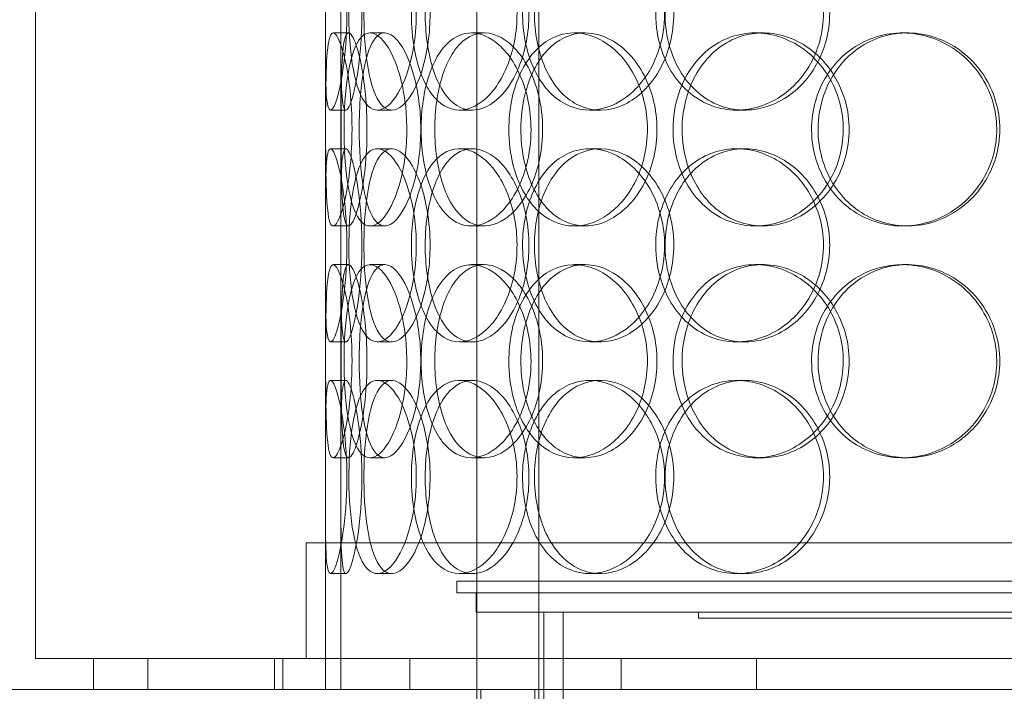
# Model space of a CAD drawing. Units: millimetres. Extents: x 252751 to 271252, y 158447 to 177608.
# Drawn here: x 264923 to 265178, y 171719 to 171892 of the extents above; entities that cross this region are included whole.
import ezdxf

# ---------------------------------------------------------------- set-up
doc = ezdxf.new("R2010")
doc.units = ezdxf.units.MM
doc.linetypes.add('DASHED', pattern=[0])
doc.layers.get('DEFPOINTS').update_dxf_attribs({"color": 250})
doc.layers.add('Hidden (ISO)', color=255, linetype='DASHED', lineweight=18)
doc.layers.add('kote', color=252, linetype='Continuous', lineweight=9)
doc.styles.get("Standard").update_dxf_attribs({"font": 'ISOCP.SHX'})
doc.styles.add('Styl textu40', font='arial.ttf')
doc.dimstyles.new('VARIABEL-ST', dxfattribs={"dimscale": 40, "dimtxt": 7, "dimasz": 2.5, "dimexe": 1, "dimexo": 1, "dimgap": 0.6, "dimtad": 1, "dimdsep": 46, "dimtxsty": 'Standard', "dimcen": 0, "dimclrd": 256, "dimclre": 256, "dimclrt": 5, "dimadec": 0, "dimazin": 0, "dimtp": 0.1, "dimtm": 0.1, "dimtfac": 0.71, "dimtdec": 3, "dimtmove": 0, "dimatfit": 3, "dimfxl": 1, "dimtzin": 0, "dimarcsym": 0})

# ---------------------------------------------------------------- blocks, each defined once
blk = doc.blocks.new('*D43')
at = {"layer": 'DEFPOINTS', "color": 0, "transparency": 16777216}
for p in [(253995.76, 172455.24), (266815.93, 172455.24), (253995.76, 170721.06)]:
    blk.add_point(p, dxfattribs=at)
at = {"layer": 'kote', "lineweight": -2, "transparency": 16777216}
for p, q in [((253995.76, 172415.24), (253995.76, 170681.06)), ((266815.93, 172415.24), (266815.93, 170681.06)), ((266715.93, 170721.06), (254095.76, 170721.06))]:
    blk.add_line(p, q, dxfattribs=at)
at = {"layer": 'kote', "transparency": 16777216}
for points in [[(254095.76, 170737.73), (254095.76, 170704.4), (253995.76, 170721.06)], [(266715.93, 170737.73), (266715.93, 170704.4), (266815.93, 170721.06)]]:
    blk.add_solid(points, dxfattribs=at)
at = {"layer": 'kote', "transparency": 16777216, "insert": (260222.56, 170847.18), "char_height": 100, "attachment_point": 1, "style": 'Styl textu40'}
blk.add_mtext('12820', dxfattribs=at)

msp = doc.modelspace()

# ---------------------------------------------------------------- linework, layer by layer
at = {"layer": 'Hidden (ISO)', "ltscale": 13.168228}
for p, q in [((265041.81, 171709.01), (265041.81, 172662.12)), ((265057.81, 171709.01), (265057.81, 172662.12))]:
    msp.add_line(p, q, dxfattribs=at)
at = {"layer": 'Hidden (ISO)', "ltscale": 12.282398}
for p, q in [((264927.61, 171727.01), (264927.61, 172362.01)), ((265002.61, 171727.01), (265002.61, 172362.01))]:
    msp.add_line(p, q, dxfattribs=at)
at = {"layer": 'Hidden (ISO)', "ltscale": 0.152202}
for p, q in [((265004.61, 171889.01), (265008.57, 171889.01)), ((265014.15, 171889.01), (265017.93, 171889.01)), ((265040.36, 171889.01), (265043.66, 171889.01)), ((265066.96, 171889.01), (265069.77, 171889.01)), ((265113.86, 171889.01), (265115.8, 171889.01)), ((265151.9, 171889.01), (265153.14, 171889.01)), ((265007.9, 171869.01), (265003.92, 171869.01)), ((265019.76, 171869.01), (265016.01, 171869.01)), ((265040.63, 171869.01), (265037.27, 171869.01)), ((265073.72, 171869.01), (265070.98, 171869.01)), ((265111.05, 171869.01), (265109.01, 171869.01)), ((265003.92, 171859.01), (265007.9, 171859.01)), ((265016.01, 171859.01), (265019.76, 171859.01)), ((265037.27, 171859.01), (265040.63, 171859.01)), ((265070.98, 171859.01), (265073.72, 171859.01)), ((265109.01, 171859.01), (265111.05, 171859.01)), ((265008.57, 171839.01), (265004.61, 171839.01)), ((265017.93, 171839.01), (265014.15, 171839.01)), ((265043.66, 171839.01), (265040.36, 171839.01)), ((265069.77, 171839.01), (265066.96, 171839.01)), ((265115.8, 171839.01), (265113.86, 171839.01)), ((265153.14, 171839.01), (265151.9, 171839.01)), ((265004.61, 171829.01), (265008.57, 171829.01)), ((265014.15, 171829.01), (265017.93, 171829.01)), ((265040.36, 171829.01), (265043.66, 171829.01)), ((265066.96, 171829.01), (265069.77, 171829.01)), ((265113.86, 171829.01), (265115.8, 171829.01)), ((265151.9, 171829.01), (265153.14, 171829.01)), ((265007.9, 171809.01), (265003.92, 171809.01)), ((265019.76, 171809.01), (265016.01, 171809.01)), ((265040.63, 171809.01), (265037.27, 171809.01)), ((265073.72, 171809.01), (265070.98, 171809.01)), ((265111.05, 171809.01), (265109.01, 171809.01)), ((265003.92, 171799.01), (265007.9, 171799.01)), ((265016.01, 171799.01), (265019.76, 171799.01)), ((265037.27, 171799.01), (265040.63, 171799.01)), ((265070.98, 171799.01), (265073.72, 171799.01)), ((265109.01, 171799.01), (265111.05, 171799.01)), ((265008.57, 171779.01), (265004.61, 171779.01)), ((265017.93, 171779.01), (265014.15, 171779.01)), ((265043.66, 171779.01), (265040.36, 171779.01)), ((265069.77, 171779.01), (265066.96, 171779.01)), ((265115.8, 171779.01), (265113.86, 171779.01)), ((265153.14, 171779.01), (265151.9, 171779.01)), ((265007.9, 171749.01), (265003.92, 171749.01)), ((265019.76, 171749.01), (265016.01, 171749.01)), ((265040.63, 171749.01), (265037.27, 171749.01)), ((265073.72, 171749.01), (265070.98, 171749.01)), ((265111.05, 171749.01), (265109.01, 171749.01))]:
    msp.add_line(p, q, dxfattribs=at)
at = {"layer": 'Hidden (ISO)', "ltscale": 1.650331}
for p, q in [((265002.61, 171842.33), (265002.61, 171885.68)), ((265006.61, 171842.33), (265006.61, 171885.68)), ((265002.61, 171782.33), (265002.61, 171825.68)), ((265006.61, 171782.33), (265006.61, 171825.68))]:
    msp.add_line(p, q, dxfattribs=at)
at = {"layer": 'Hidden (ISO)', "ltscale": 1.777003}
for p, q in [((265002.61, 171719.01), (265002.61, 171765.68)), ((265006.61, 171719.01), (265006.61, 171765.68))]:
    msp.add_line(p, q, dxfattribs=at)
at = {"layer": 'Hidden (ISO)', "ltscale": 13.459628}
msp.add_line((265440.61, 171757.01), (264997.61, 171757.01), dxfattribs=at)
at = {"layer": 'Hidden (ISO)', "ltscale": 1.142165}
for p, q in [((264997.61, 171727.01), (264997.61, 171757.01)), ((265002.61, 171727.01), (265002.61, 171757.01))]:
    msp.add_line(p, q, dxfattribs=at)
at = {"layer": 'Hidden (ISO)', "ltscale": 13.862202}
for p, q in [((265036.61, 171747.01), (265401.61, 171747.01)), ((265036.61, 171744.01), (265401.61, 171744.01))]:
    msp.add_line(p, q, dxfattribs=at)
at = {"layer": 'Hidden (ISO)', "ltscale": 0.114127}
msp.add_line((265036.61, 171744.01), (265036.61, 171747.01), dxfattribs=at)
at = {"layer": 'Hidden (ISO)', "ltscale": 0.190278}
msp.add_line((265041.61, 171739.01), (265041.61, 171744.01), dxfattribs=at)
at = {"layer": 'Hidden (ISO)', "ltscale": 13.482415}
msp.add_line((265041.61, 171739.01), (265396.61, 171739.01), dxfattribs=at)
at = {"layer": 'Hidden (ISO)', "ltscale": 1.332543}
for p, q in [((265059.11, 171704.01), (265059.11, 171739.01)), ((265064.11, 171704.01), (265064.11, 171739.01))]:
    msp.add_line(p, q, dxfattribs=at)
at = {"layer": 'Hidden (ISO)', "ltscale": 0.057013}
msp.add_line((265099.11, 171737.51), (265099.11, 171739.01), dxfattribs=at)
at = {"layer": 'Hidden (ISO)', "ltscale": 12.153163}
msp.add_line((265099.11, 171737.51), (265339.11, 171737.51), dxfattribs=at)
at = {"layer": 'Hidden (ISO)', "ltscale": 12.65231}
msp.add_line((265510.61, 171727.01), (264927.61, 171727.01), dxfattribs=at)
at = {"layer": 'Hidden (ISO)', "ltscale": 0.304504}
for p, q in [((264942.61, 171719.01), (264942.61, 171727.01)), ((264956.61, 171727.01), (264956.61, 171719.01)), ((264989.44, 171727.01), (264989.44, 171719.01)), ((264991.61, 171727.01), (264991.61, 171719.01)), ((265002.61, 171719.01), (265002.61, 171727.01)), ((265024.44, 171727.01), (265024.44, 171719.01)), ((265079.11, 171727.01), (265079.11, 171719.01)), ((265114.11, 171727.01), (265114.11, 171719.01))]:
    msp.add_line(p, q, dxfattribs=at)
at = {"layer": 'Hidden (ISO)', "ltscale": 12.894906}
msp.add_line((266249.11, 171719.01), (262649.11, 171719.01), dxfattribs=at)
at = {"layer": 'Hidden (ISO)', "ltscale": 0.380655}
for p, q in [((265042.81, 171709.01), (265042.81, 171719.01)), ((265056.81, 171709.01), (265056.81, 171719.01)), ((265059.11, 171709.01), (265059.11, 171719.01))]:
    msp.add_line(p, q, dxfattribs=at)
at = {"layer": 'Hidden (ISO)', "ltscale": 6.011123}
for points in [[(265002.62, 171894.01), (265002.62, 171898.93), (265002.6, 171903.85), (265002.63, 171907.93), (265002.67, 171912.03), (265002.78, 171915.28), (265003.08, 171917.14), (265003.38, 171918.98), (265003.88, 171919.47), (265004.51, 171918.54), (265005.16, 171917.58), (265005.95, 171915.14), (265006.63, 171911.61), (265007.3, 171908.11), (265007.84, 171903.57), (265008.05, 171898.73), (265008.26, 171893.91), (265008.13, 171888.82), (265007.72, 171884.29), (265007.3, 171879.74), (265006.6, 171875.78), (265005.88, 171873.08), (265005.16, 171870.41), (265004.44, 171868.97), (265003.9, 171869.01), (265003.36, 171869.05), (265003.01, 171870.56), (265002.83, 171873.31), (265002.65, 171876.08), (265002.62, 171880.1), (265002.62, 171884.69), (265002.61, 171887.64), (265002.62, 171890.82), (265002.62, 171894.01)], [(265026.12, 171894.01), (265026.12, 171898.93), (265025.42, 171903.85), (265024.22, 171907.93), (265023.01, 171912.03), (265021.31, 171915.28), (265019.52, 171917.14), (265017.77, 171918.98), (265015.94, 171919.47), (265014.38, 171918.54), (265012.78, 171917.58), (265011.45, 171915.14), (265010.5, 171911.61), (265009.57, 171908.11), (265008.99, 171903.57), (265008.77, 171898.73), (265008.55, 171893.91), (265008.67, 171888.82), (265009.14, 171884.29), (265009.61, 171879.74), (265010.45, 171875.78), (265011.64, 171873.08), (265012.82, 171870.41), (265014.36, 171868.97), (265016.08, 171869.01), (265017.8, 171869.05), (265019.68, 171870.56), (265021.35, 171873.31), (265023.03, 171876.08), (265024.47, 171880.1), (265025.3, 171884.69), (265025.84, 171887.64), (265026.12, 171890.82), (265026.12, 171894.01)], [(265024.83, 171894.01), (265024.83, 171898.93), (265025.49, 171903.85), (265026.76, 171907.93), (265028.03, 171912.03), (265029.93, 171915.28), (265032.26, 171917.14), (265034.55, 171918.98), (265037.25, 171919.47), (265039.96, 171918.54), (265042.72, 171917.58), (265045.46, 171915.14), (265047.62, 171911.61), (265049.76, 171908.11), (265051.3, 171903.57), (265051.9, 171898.73), (265052.49, 171893.91), (265052.14, 171888.82), (265050.93, 171884.29), (265049.71, 171879.74), (265047.62, 171875.78), (265045.14, 171873.08), (265042.68, 171870.41), (265039.84, 171868.97), (265037.17, 171869.01), (265034.49, 171869.05), (265031.97, 171870.56), (265029.98, 171873.31), (265027.96, 171876.08), (265026.48, 171880.1), (265025.64, 171884.69), (265025.1, 171887.64), (265024.83, 171890.82), (265024.83, 171894.01)], [(265090.37, 171894.01), (265090.37, 171898.93), (265089.15, 171903.85), (265086.95, 171907.93), (265084.76, 171912.03), (265081.6, 171915.28), (265078.11, 171917.14), (265074.66, 171918.98), (265070.91, 171919.47), (265067.47, 171918.54), (265063.96, 171917.58), (265060.79, 171915.14), (265058.42, 171911.61), (265056.07, 171908.11), (265054.51, 171903.57), (265053.9, 171898.73), (265053.3, 171893.91), (265053.64, 171888.82), (265054.9, 171884.29), (265056.16, 171879.74), (265058.35, 171875.78), (265061.21, 171873.08), (265064.04, 171870.41), (265067.52, 171868.97), (265071.12, 171869.01), (265074.73, 171869.05), (265078.46, 171870.56), (265081.62, 171873.31), (265084.82, 171876.08), (265087.42, 171880.1), (265088.91, 171884.69), (265089.87, 171887.64), (265090.37, 171890.82), (265090.37, 171894.01)], [(265088.06, 171894.01), (265088.06, 171898.93), (265089.26, 171903.85), (265091.5, 171907.93), (265093.74, 171912.03), (265097.02, 171915.28), (265100.88, 171917.14), (265104.68, 171918.98), (265109.03, 171919.47), (265113.23, 171918.54), (265117.52, 171917.58), (265121.64, 171915.14), (265124.82, 171911.61), (265127.98, 171908.11), (265130.19, 171903.57), (265131.05, 171898.73), (265131.91, 171893.91), (265131.41, 171888.82), (265129.65, 171884.29), (265127.89, 171879.74), (265124.86, 171875.78), (265121.13, 171873.08), (265117.44, 171870.41), (265113.1, 171868.97), (265108.85, 171869.01), (265104.59, 171869.05), (265100.45, 171870.56), (265097.06, 171873.31), (265093.64, 171876.08), (265091.01, 171880.1), (265089.52, 171884.69), (265088.56, 171887.64), (265088.06, 171890.82), (265088.06, 171894.01)], [(265009.48, 171864.01), (265009.48, 171868.93), (265009.09, 171873.85), (265008.45, 171877.93), (265007.81, 171882.03), (265006.94, 171885.28), (265006.11, 171887.14), (265005.3, 171888.98), (265004.55, 171889.47), (265004, 171888.54), (265003.45, 171887.58), (265003.11, 171885.14), (265002.92, 171881.61), (265002.73, 171878.11), (265002.68, 171873.57), (265002.66, 171868.73), (265002.64, 171863.91), (265002.65, 171858.82), (265002.7, 171854.29), (265002.76, 171849.74), (265002.87, 171845.78), (265003.18, 171843.08), (265003.47, 171840.41), (265003.96, 171838.97), (265004.63, 171839.01), (265005.31, 171839.05), (265006.16, 171840.56), (265006.98, 171843.31), (265007.81, 171846.08), (265008.58, 171850.1), (265009.03, 171854.69), (265009.32, 171857.64), (265009.48, 171860.82), (265009.48, 171864.01)], [(265007.42, 171864.01), (265007.42, 171868.93), (265007.73, 171873.85), (265008.36, 171877.93), (265009, 171882.03), (265009.97, 171885.28), (265011.26, 171887.14), (265012.53, 171888.98), (265014.11, 171889.47), (265015.76, 171888.54), (265017.45, 171887.58), (265019.21, 171885.14), (265020.62, 171881.61), (265022.02, 171878.11), (265023.06, 171873.57), (265023.46, 171868.73), (265023.86, 171863.91), (265023.62, 171858.82), (265022.81, 171854.29), (265021.99, 171849.74), (265020.6, 171845.78), (265019.01, 171843.08), (265017.43, 171840.41), (265015.67, 171838.97), (265014.08, 171839.01), (265012.49, 171839.05), (265011.09, 171840.56), (265010.03, 171843.31), (265008.95, 171846.08), (265008.22, 171850.1), (265007.81, 171854.69), (265007.55, 171857.64), (265007.42, 171860.82), (265007.42, 171864.01)], [(265055.8, 171864.01), (265055.8, 171868.93), (265054.8, 171873.85), (265053.02, 171877.93), (265051.24, 171882.03), (265048.7, 171885.28), (265045.94, 171887.14), (265043.21, 171888.98), (265040.29, 171889.47), (265037.66, 171888.54), (265034.98, 171887.58), (265032.61, 171885.14), (265030.87, 171881.61), (265029.13, 171878.11), (265028.01, 171873.57), (265027.57, 171868.73), (265027.13, 171863.91), (265027.38, 171858.82), (265028.29, 171854.29), (265029.2, 171849.74), (265030.8, 171845.78), (265032.93, 171843.08), (265035.04, 171840.41), (265037.68, 171838.97), (265040.47, 171839.01), (265043.27, 171839.05), (265046.2, 171840.56), (265048.73, 171843.31), (265051.28, 171846.08), (265053.4, 171850.1), (265054.61, 171854.69), (265055.39, 171857.64), (265055.8, 171860.82), (265055.8, 171864.01)], [(265050.06, 171864.01), (265050.06, 171868.93), (265051, 171873.85), (265052.77, 171877.93), (265054.55, 171882.03), (265057.17, 171885.28), (265060.3, 171887.14), (265063.38, 171888.98), (265066.96, 171889.47), (265070.46, 171888.54), (265074.04, 171887.58), (265077.52, 171885.14), (265080.23, 171881.61), (265082.92, 171878.11), (265084.83, 171873.57), (265085.57, 171868.73), (265086.3, 171863.91), (265085.87, 171858.82), (265084.37, 171854.29), (265082.85, 171849.74), (265080.25, 171845.78), (265077.09, 171843.08), (265073.97, 171840.41), (265070.33, 171838.97), (265066.82, 171839.01), (265063.31, 171839.05), (265059.94, 171840.56), (265057.21, 171843.31), (265054.47, 171846.08), (265052.38, 171850.1), (265051.21, 171854.69), (265050.45, 171857.64), (265050.06, 171860.82), (265050.06, 171864.01)], [(265128.4, 171864.01), (265128.4, 171868.93), (265129.77, 171873.85), (265132.31, 171877.93), (265134.85, 171882.03), (265138.56, 171885.28), (265142.87, 171887.14), (265147.12, 171888.98), (265151.93, 171889.47), (265156.54, 171888.54), (265161.25, 171887.58), (265165.73, 171885.14), (265169.17, 171881.61), (265172.57, 171878.11), (265174.95, 171873.57), (265175.87, 171868.73), (265176.79, 171863.91), (265176.26, 171858.82), (265174.37, 171854.29), (265172.47, 171849.74), (265169.21, 171845.78), (265165.16, 171843.08), (265161.16, 171840.41), (265156.41, 171838.97), (265151.72, 171839.01), (265147.02, 171839.05), (265142.39, 171840.56), (265138.59, 171843.31), (265134.75, 171846.08), (265131.75, 171850.1), (265130.06, 171854.69), (265128.96, 171857.64), (265128.4, 171860.82), (265128.4, 171864.01)], [(265092.55, 171864.01), (265092.55, 171859.08), (265093.77, 171854.17), (265096.05, 171850.08), (265098.33, 171845.99), (265101.67, 171842.74), (265105.6, 171840.87), (265109.46, 171839.03), (265113.88, 171838.54), (265118.13, 171839.48), (265122.49, 171840.43), (265126.66, 171842.88), (265129.88, 171846.41), (265133.07, 171849.91), (265135.31, 171854.45), (265136.18, 171859.29), (265137.04, 171864.11), (265136.54, 171869.2), (265134.77, 171873.72), (265132.98, 171878.28), (265129.91, 171882.23), (265126.14, 171884.94), (265122.41, 171887.61), (265118, 171889.04), (265113.69, 171889.01), (265109.37, 171888.97), (265105.16, 171887.45), (265101.71, 171884.71), (265098.24, 171881.93), (265095.55, 171877.92), (265094.03, 171873.33), (265093.05, 171870.37), (265092.55, 171867.19), (265092.55, 171864.01)], [(265002.62, 171834.01), (265002.62, 171838.93), (265002.6, 171843.85), (265002.63, 171847.93), (265002.67, 171852.03), (265002.78, 171855.28), (265003.08, 171857.14), (265003.38, 171858.98), (265003.88, 171859.47), (265004.51, 171858.54), (265005.16, 171857.58), (265005.95, 171855.14), (265006.63, 171851.61), (265007.3, 171848.11), (265007.84, 171843.57), (265008.05, 171838.73), (265008.26, 171833.91), (265008.13, 171828.82), (265007.72, 171824.29), (265007.3, 171819.74), (265006.6, 171815.78), (265005.88, 171813.08), (265005.16, 171810.41), (265004.44, 171808.97), (265003.9, 171809.01), (265003.36, 171809.05), (265003.01, 171810.56), (265002.83, 171813.31), (265002.65, 171816.08), (265002.62, 171820.1), (265002.62, 171824.69), (265002.61, 171827.64), (265002.62, 171830.82), (265002.62, 171834.01)], [(265026.12, 171834.01), (265026.12, 171838.93), (265025.42, 171843.85), (265024.22, 171847.93), (265023.01, 171852.03), (265021.31, 171855.28), (265019.52, 171857.14), (265017.77, 171858.98), (265015.94, 171859.47), (265014.38, 171858.54), (265012.78, 171857.58), (265011.45, 171855.14), (265010.5, 171851.61), (265009.57, 171848.11), (265008.99, 171843.57), (265008.77, 171838.73), (265008.55, 171833.91), (265008.67, 171828.82), (265009.14, 171824.29), (265009.61, 171819.74), (265010.45, 171815.78), (265011.64, 171813.08), (265012.82, 171810.41), (265014.36, 171808.97), (265016.08, 171809.01), (265017.8, 171809.05), (265019.68, 171810.56), (265021.35, 171813.31), (265023.03, 171816.08), (265024.47, 171820.1), (265025.3, 171824.69), (265025.84, 171827.64), (265026.12, 171830.82), (265026.12, 171834.01)], [(265024.83, 171834.01), (265024.83, 171838.93), (265025.49, 171843.85), (265026.76, 171847.93), (265028.03, 171852.03), (265029.93, 171855.28), (265032.26, 171857.14), (265034.55, 171858.98), (265037.25, 171859.47), (265039.96, 171858.54), (265042.72, 171857.58), (265045.46, 171855.14), (265047.62, 171851.61), (265049.76, 171848.11), (265051.3, 171843.57), (265051.9, 171838.73), (265052.49, 171833.91), (265052.14, 171828.82), (265050.93, 171824.29), (265049.71, 171819.74), (265047.62, 171815.78), (265045.14, 171813.08), (265042.68, 171810.41), (265039.84, 171808.97), (265037.17, 171809.01), (265034.49, 171809.05), (265031.97, 171810.56), (265029.98, 171813.31), (265027.96, 171816.08), (265026.48, 171820.1), (265025.64, 171824.69), (265025.1, 171827.64), (265024.83, 171830.82), (265024.83, 171834.01)], [(265090.37, 171834.01), (265090.37, 171838.93), (265089.15, 171843.85), (265086.95, 171847.93), (265084.76, 171852.03), (265081.6, 171855.28), (265078.11, 171857.14), (265074.66, 171858.98), (265070.91, 171859.47), (265067.47, 171858.54), (265063.96, 171857.58), (265060.79, 171855.14), (265058.42, 171851.61), (265056.07, 171848.11), (265054.51, 171843.57), (265053.9, 171838.73), (265053.3, 171833.91), (265053.64, 171828.82), (265054.9, 171824.29), (265056.16, 171819.74), (265058.35, 171815.78), (265061.21, 171813.08), (265064.04, 171810.41), (265067.52, 171808.97), (265071.12, 171809.01), (265074.73, 171809.05), (265078.46, 171810.56), (265081.62, 171813.31), (265084.82, 171816.08), (265087.42, 171820.1), (265088.91, 171824.69), (265089.87, 171827.64), (265090.37, 171830.82), (265090.37, 171834.01)], [(265088.06, 171834.01), (265088.06, 171838.93), (265089.26, 171843.85), (265091.5, 171847.93), (265093.74, 171852.03), (265097.02, 171855.28), (265100.88, 171857.14), (265104.68, 171858.98), (265109.03, 171859.47), (265113.23, 171858.54), (265117.52, 171857.58), (265121.64, 171855.14), (265124.82, 171851.61), (265127.98, 171848.11), (265130.19, 171843.57), (265131.05, 171838.73), (265131.91, 171833.91), (265131.41, 171828.82), (265129.65, 171824.29), (265127.89, 171819.74), (265124.86, 171815.78), (265121.13, 171813.08), (265117.44, 171810.41), (265113.1, 171808.97), (265108.85, 171809.01), (265104.59, 171809.05), (265100.45, 171810.56), (265097.06, 171813.31), (265093.64, 171816.08), (265091.01, 171820.1), (265089.52, 171824.69), (265088.56, 171827.64), (265088.06, 171830.82), (265088.06, 171834.01)], [(265009.48, 171804.01), (265009.48, 171808.93), (265009.09, 171813.85), (265008.45, 171817.93), (265007.81, 171822.03), (265006.94, 171825.28), (265006.11, 171827.14), (265005.3, 171828.98), (265004.55, 171829.47), (265004, 171828.54), (265003.45, 171827.58), (265003.11, 171825.14), (265002.92, 171821.61), (265002.73, 171818.11), (265002.68, 171813.57), (265002.66, 171808.73), (265002.64, 171803.91), (265002.65, 171798.82), (265002.7, 171794.29), (265002.76, 171789.74), (265002.87, 171785.78), (265003.18, 171783.08), (265003.47, 171780.41), (265003.96, 171778.97), (265004.63, 171779.01), (265005.31, 171779.05), (265006.16, 171780.56), (265006.98, 171783.31), (265007.81, 171786.08), (265008.58, 171790.1), (265009.03, 171794.69), (265009.32, 171797.64), (265009.48, 171800.82), (265009.48, 171804.01)], [(265007.42, 171804.01), (265007.42, 171808.93), (265007.73, 171813.85), (265008.36, 171817.93), (265009, 171822.03), (265009.97, 171825.28), (265011.26, 171827.14), (265012.53, 171828.98), (265014.11, 171829.47), (265015.76, 171828.54), (265017.45, 171827.58), (265019.21, 171825.14), (265020.62, 171821.61), (265022.02, 171818.11), (265023.06, 171813.57), (265023.46, 171808.73), (265023.86, 171803.91), (265023.62, 171798.82), (265022.81, 171794.29), (265021.99, 171789.74), (265020.6, 171785.78), (265019.01, 171783.08), (265017.43, 171780.41), (265015.67, 171778.97), (265014.08, 171779.01), (265012.49, 171779.05), (265011.09, 171780.56), (265010.03, 171783.31), (265008.95, 171786.08), (265008.22, 171790.1), (265007.81, 171794.69), (265007.55, 171797.64), (265007.42, 171800.82), (265007.42, 171804.01)], [(265055.8, 171804.01), (265055.8, 171808.93), (265054.8, 171813.85), (265053.02, 171817.93), (265051.24, 171822.03), (265048.7, 171825.28), (265045.94, 171827.14), (265043.21, 171828.98), (265040.29, 171829.47), (265037.66, 171828.54), (265034.98, 171827.58), (265032.61, 171825.14), (265030.87, 171821.61), (265029.13, 171818.11), (265028.01, 171813.57), (265027.57, 171808.73), (265027.13, 171803.91), (265027.38, 171798.82), (265028.29, 171794.29), (265029.2, 171789.74), (265030.8, 171785.78), (265032.93, 171783.08), (265035.04, 171780.41), (265037.68, 171778.97), (265040.47, 171779.01), (265043.27, 171779.05), (265046.2, 171780.56), (265048.73, 171783.31), (265051.28, 171786.08), (265053.4, 171790.1), (265054.61, 171794.69), (265055.39, 171797.64), (265055.8, 171800.82), (265055.8, 171804.01)], [(265050.06, 171804.01), (265050.06, 171808.93), (265051, 171813.85), (265052.77, 171817.93), (265054.55, 171822.03), (265057.17, 171825.28), (265060.3, 171827.14), (265063.38, 171828.98), (265066.96, 171829.47), (265070.46, 171828.54), (265074.04, 171827.58), (265077.52, 171825.14), (265080.23, 171821.61), (265082.92, 171818.11), (265084.83, 171813.57), (265085.57, 171808.73), (265086.3, 171803.91), (265085.87, 171798.82), (265084.37, 171794.29), (265082.85, 171789.74), (265080.25, 171785.78), (265077.09, 171783.08), (265073.97, 171780.41), (265070.33, 171778.97), (265066.82, 171779.01), (265063.31, 171779.05), (265059.94, 171780.56), (265057.21, 171783.31), (265054.47, 171786.08), (265052.38, 171790.1), (265051.21, 171794.69), (265050.45, 171797.64), (265050.06, 171800.82), (265050.06, 171804.01)], [(265092.55, 171804.01), (265092.55, 171799.08), (265093.77, 171794.17), (265096.05, 171790.08), (265098.33, 171785.99), (265101.67, 171782.74), (265105.6, 171780.87), (265109.46, 171779.03), (265113.88, 171778.54), (265118.13, 171779.48), (265122.49, 171780.43), (265126.66, 171782.88), (265129.88, 171786.41), (265133.07, 171789.91), (265135.31, 171794.45), (265136.18, 171799.29), (265137.04, 171804.11), (265136.54, 171809.2), (265134.77, 171813.72), (265132.98, 171818.28), (265129.91, 171822.23), (265126.14, 171824.94), (265122.41, 171827.61), (265118, 171829.04), (265113.69, 171829.01), (265109.37, 171828.97), (265105.16, 171827.45), (265101.71, 171824.71), (265098.24, 171821.93), (265095.55, 171817.92), (265094.03, 171813.33), (265093.05, 171810.37), (265092.55, 171807.19), (265092.55, 171804.01)], [(265128.4, 171804.01), (265128.4, 171808.93), (265129.77, 171813.85), (265132.31, 171817.93), (265134.85, 171822.03), (265138.56, 171825.28), (265142.87, 171827.14), (265147.12, 171828.98), (265151.93, 171829.47), (265156.54, 171828.54), (265161.25, 171827.58), (265165.73, 171825.14), (265169.17, 171821.61), (265172.57, 171818.11), (265174.95, 171813.57), (265175.87, 171808.73), (265176.79, 171803.91), (265176.26, 171798.82), (265174.37, 171794.29), (265172.47, 171789.74), (265169.21, 171785.78), (265165.16, 171783.08), (265161.16, 171780.41), (265156.41, 171778.97), (265151.72, 171779.01), (265147.02, 171779.05), (265142.39, 171780.56), (265138.59, 171783.31), (265134.75, 171786.08), (265131.75, 171790.1), (265130.06, 171794.69), (265128.96, 171797.64), (265128.4, 171800.82), (265128.4, 171804.01)], [(265002.62, 171774.01), (265002.62, 171778.93), (265002.6, 171783.85), (265002.63, 171787.93), (265002.67, 171792.03), (265002.78, 171795.28), (265003.08, 171797.14), (265003.38, 171798.98), (265003.88, 171799.47), (265004.51, 171798.54), (265005.16, 171797.58), (265005.95, 171795.14), (265006.63, 171791.61), (265007.3, 171788.11), (265007.84, 171783.57), (265008.05, 171778.73), (265008.26, 171773.91), (265008.13, 171768.82), (265007.72, 171764.29), (265007.3, 171759.74), (265006.6, 171755.78), (265005.88, 171753.08), (265005.16, 171750.41), (265004.44, 171748.97), (265003.9, 171749.01), (265003.36, 171749.05), (265003.01, 171750.56), (265002.83, 171753.31), (265002.65, 171756.08), (265002.62, 171760.1), (265002.62, 171764.69), (265002.61, 171767.64), (265002.62, 171770.82), (265002.62, 171774.01)], [(265026.12, 171774.01), (265026.12, 171778.93), (265025.42, 171783.85), (265024.22, 171787.93), (265023.01, 171792.03), (265021.31, 171795.28), (265019.52, 171797.14), (265017.77, 171798.98), (265015.94, 171799.47), (265014.38, 171798.54), (265012.78, 171797.58), (265011.45, 171795.14), (265010.5, 171791.61), (265009.57, 171788.11), (265008.99, 171783.57), (265008.77, 171778.73), (265008.55, 171773.91), (265008.67, 171768.82), (265009.14, 171764.29), (265009.61, 171759.74), (265010.45, 171755.78), (265011.64, 171753.08), (265012.82, 171750.41), (265014.36, 171748.97), (265016.08, 171749.01), (265017.8, 171749.05), (265019.68, 171750.56), (265021.35, 171753.31), (265023.03, 171756.08), (265024.47, 171760.1), (265025.3, 171764.69), (265025.84, 171767.64), (265026.12, 171770.82), (265026.12, 171774.01)], [(265024.83, 171774.01), (265024.83, 171778.93), (265025.49, 171783.85), (265026.76, 171787.93), (265028.03, 171792.03), (265029.93, 171795.28), (265032.26, 171797.14), (265034.55, 171798.98), (265037.25, 171799.47), (265039.96, 171798.54), (265042.72, 171797.58), (265045.46, 171795.14), (265047.62, 171791.61), (265049.76, 171788.11), (265051.3, 171783.57), (265051.9, 171778.73), (265052.49, 171773.91), (265052.14, 171768.82), (265050.93, 171764.29), (265049.71, 171759.74), (265047.62, 171755.78), (265045.14, 171753.08), (265042.68, 171750.41), (265039.84, 171748.97), (265037.17, 171749.01), (265034.49, 171749.05), (265031.97, 171750.56), (265029.98, 171753.31), (265027.96, 171756.08), (265026.48, 171760.1), (265025.64, 171764.69), (265025.1, 171767.64), (265024.83, 171770.82), (265024.83, 171774.01)], [(265090.37, 171774.01), (265090.37, 171778.93), (265089.15, 171783.85), (265086.95, 171787.93), (265084.76, 171792.03), (265081.6, 171795.28), (265078.11, 171797.14), (265074.66, 171798.98), (265070.91, 171799.47), (265067.47, 171798.54), (265063.96, 171797.58), (265060.79, 171795.14), (265058.42, 171791.61), (265056.07, 171788.11), (265054.51, 171783.57), (265053.9, 171778.73), (265053.3, 171773.91), (265053.64, 171768.82), (265054.9, 171764.29), (265056.16, 171759.74), (265058.35, 171755.78), (265061.21, 171753.08), (265064.04, 171750.41), (265067.52, 171748.97), (265071.12, 171749.01), (265074.73, 171749.05), (265078.46, 171750.56), (265081.62, 171753.31), (265084.82, 171756.08), (265087.42, 171760.1), (265088.91, 171764.69), (265089.87, 171767.64), (265090.37, 171770.82), (265090.37, 171774.01)], [(265088.06, 171774.01), (265088.06, 171778.93), (265089.26, 171783.85), (265091.5, 171787.93), (265093.74, 171792.03), (265097.02, 171795.28), (265100.88, 171797.14), (265104.68, 171798.98), (265109.03, 171799.47), (265113.23, 171798.54), (265117.52, 171797.58), (265121.64, 171795.14), (265124.82, 171791.61), (265127.98, 171788.11), (265130.19, 171783.57), (265131.05, 171778.73), (265131.91, 171773.91), (265131.41, 171768.82), (265129.65, 171764.29), (265127.89, 171759.74), (265124.86, 171755.78), (265121.13, 171753.08), (265117.44, 171750.41), (265113.1, 171748.97), (265108.85, 171749.01), (265104.59, 171749.05), (265100.45, 171750.56), (265097.06, 171753.31), (265093.64, 171756.08), (265091.01, 171760.1), (265089.52, 171764.69), (265088.56, 171767.64), (265088.06, 171770.82), (265088.06, 171774.01)]]:
    msp.add_open_spline(points, degree=3, knots=[-3.141593, -3.141593, -3.141593, -3.141593, -2.550756, -2.550756, -2.550756, -1.9595, -1.9595, -1.9595, -1.37715, -1.37715, -1.37715, -0.781065, -0.781065, -0.781065, -0.190012, -0.190012, -0.190012, 0.399119, 0.399119, 0.399119, 0.991975, 0.991975, 0.991975, 1.578384, 1.578384, 1.578384, 2.166167, 2.166167, 2.166167, 2.759628, 2.759628, 2.759628, 3.141593, 3.141593, 3.141593, 3.141593], dxfattribs=at)
at = {"layer": 'Hidden (ISO)', "ltscale": 5.955276}
for points in [[(265006.62, 171894.01), (265006.62, 171889.06), (265006.6, 171884.13), (265006.63, 171880.03), (265006.67, 171875.94), (265006.78, 171872.7), (265007.08, 171870.84), (265007.37, 171869.02), (265007.86, 171868.54), (265008.49, 171869.49), (265009.13, 171870.47), (265009.91, 171872.95), (265010.57, 171876.5), (265011.23, 171880.03), (265011.76, 171884.61), (265011.96, 171889.48), (265012.16, 171894.33), (265012.02, 171899.44), (265011.6, 171903.96), (265011.18, 171908.51), (265010.49, 171912.44), (265009.78, 171915.1), (265009.07, 171917.72), (265008.37, 171919.1), (265007.85, 171919), (265007.32, 171918.91), (265006.99, 171917.33), (265006.81, 171914.52), (265006.64, 171911.69), (265006.62, 171907.61), (265006.61, 171902.98), (265006.61, 171900.12), (265006.62, 171897.07), (265006.62, 171894.01)], [(265029.69, 171894.01), (265029.69, 171889.06), (265029, 171884.13), (265027.8, 171880.03), (265026.61, 171875.94), (265024.94, 171872.7), (265023.18, 171870.84), (265021.45, 171869.02), (265019.66, 171868.54), (265018.13, 171869.49), (265016.56, 171870.47), (265015.26, 171872.95), (265014.33, 171876.5), (265013.41, 171880.03), (265012.86, 171884.61), (265012.65, 171889.48), (265012.44, 171894.33), (265012.57, 171899.44), (265013.04, 171903.96), (265013.52, 171908.51), (265014.36, 171912.44), (265015.55, 171915.1), (265016.72, 171917.72), (265018.24, 171919.1), (265019.93, 171919), (265021.63, 171918.91), (265023.48, 171917.33), (265025.11, 171914.52), (265026.76, 171911.69), (265028.16, 171907.61), (265028.94, 171902.98), (265029.43, 171900.12), (265029.69, 171897.07), (265029.69, 171894.01)], [(265028.42, 171894.01), (265028.42, 171889.06), (265029.07, 171884.13), (265030.33, 171880.03), (265031.58, 171875.94), (265033.46, 171872.7), (265035.75, 171870.84), (265038, 171869.02), (265040.67, 171868.54), (265043.32, 171869.49), (265046.04, 171870.47), (265048.73, 171872.95), (265050.85, 171876.5), (265052.94, 171880.03), (265054.44, 171884.61), (265055.01, 171889.48), (265055.57, 171894.33), (265055.2, 171899.44), (265053.97, 171903.96), (265052.74, 171908.51), (265050.67, 171912.44), (265048.2, 171915.1), (265045.77, 171917.72), (265042.99, 171919.1), (265040.37, 171919), (265037.74, 171918.91), (265035.28, 171917.33), (265033.34, 171914.52), (265031.38, 171911.69), (265029.94, 171907.61), (265029.15, 171902.98), (265028.67, 171900.12), (265028.42, 171897.07), (265028.42, 171894.01)], [(265092.75, 171894.01), (265092.75, 171889.06), (265091.54, 171884.13), (265089.37, 171880.03), (265087.2, 171875.94), (265084.09, 171872.7), (265080.65, 171870.84), (265077.27, 171869.02), (265073.58, 171868.54), (265070.21, 171869.49), (265066.75, 171870.47), (265063.65, 171872.95), (265061.33, 171876.5), (265059.03, 171880.03), (265057.51, 171884.61), (265056.93, 171889.48), (265056.36, 171894.33), (265056.73, 171899.44), (265058, 171903.96), (265059.27, 171908.51), (265061.46, 171912.44), (265064.3, 171915.1), (265067.1, 171917.72), (265070.53, 171919.1), (265074.08, 171919), (265077.63, 171918.91), (265081.28, 171917.33), (265084.37, 171914.52), (265087.49, 171911.69), (265090.01, 171907.61), (265091.43, 171902.98), (265092.3, 171900.12), (265092.75, 171897.07), (265092.75, 171894.01)], [(265090.48, 171894.01), (265090.48, 171889.06), (265091.67, 171884.13), (265093.88, 171880.03), (265096.09, 171875.94), (265099.33, 171872.7), (265103.13, 171870.84), (265106.87, 171869.02), (265111.15, 171868.54), (265115.27, 171869.49), (265119.49, 171870.47), (265123.53, 171872.95), (265126.65, 171876.5), (265129.74, 171880.03), (265131.9, 171884.61), (265132.71, 171889.48), (265133.52, 171894.33), (265132.99, 171899.44), (265131.21, 171903.96), (265129.43, 171908.51), (265126.41, 171912.44), (265122.72, 171915.1), (265119.07, 171917.72), (265114.8, 171919.1), (265110.63, 171919), (265106.44, 171918.91), (265102.39, 171917.33), (265099.1, 171914.52), (265095.76, 171911.69), (265093.21, 171907.61), (265091.8, 171902.98), (265090.93, 171900.12), (265090.48, 171897.07), (265090.48, 171894.01)], [(265094.89, 171864.01), (265094.89, 171868.95), (265096.09, 171873.88), (265098.35, 171877.98), (265100.6, 171882.08), (265103.9, 171885.32), (265107.76, 171887.18), (265111.56, 171889), (265115.9, 171889.48), (265120.08, 171888.52), (265124.36, 171887.55), (265128.46, 171885.07), (265131.61, 171881.52), (265134.74, 171877.98), (265136.92, 171873.4), (265137.74, 171868.54), (265138.56, 171863.69), (265138.02, 171858.58), (265136.23, 171854.05), (265134.43, 171849.51), (265131.37, 171845.58), (265127.63, 171842.92), (265123.94, 171840.29), (265119.6, 171838.92), (265115.37, 171839.01), (265111.13, 171839.11), (265107.01, 171840.69), (265103.66, 171843.49), (265100.27, 171846.33), (265097.67, 171850.41), (265096.23, 171855.04), (265095.34, 171857.89), (265094.89, 171860.95), (265094.89, 171864.01)], [(265013.35, 171864.01), (265013.35, 171859.06), (265012.97, 171854.13), (265012.33, 171850.03), (265011.7, 171845.94), (265010.85, 171842.7), (265010.04, 171840.84), (265009.24, 171839.02), (265008.5, 171838.54), (265007.97, 171839.49), (265007.42, 171840.47), (265007.09, 171842.95), (265006.91, 171846.5), (265006.73, 171850.03), (265006.68, 171854.61), (265006.66, 171859.48), (265006.64, 171864.33), (265006.65, 171869.44), (265006.7, 171873.96), (265006.76, 171878.51), (265006.88, 171882.44), (265007.18, 171885.1), (265007.48, 171887.72), (265007.97, 171889.1), (265008.64, 171889), (265009.31, 171888.91), (265010.15, 171887.33), (265010.96, 171884.52), (265011.77, 171881.69), (265012.52, 171877.61), (265012.95, 171872.98), (265013.21, 171870.12), (265013.35, 171867.07), (265013.35, 171864.01)], [(265011.33, 171864.01), (265011.33, 171859.06), (265011.64, 171854.13), (265012.26, 171850.03), (265012.89, 171845.94), (265013.86, 171842.7), (265015.13, 171840.84), (265016.38, 171839.02), (265017.93, 171838.54), (265019.55, 171839.49), (265021.22, 171840.47), (265022.94, 171842.95), (265024.32, 171846.5), (265025.7, 171850.03), (265026.71, 171854.61), (265027.09, 171859.48), (265027.47, 171864.33), (265027.21, 171869.44), (265026.39, 171873.96), (265025.57, 171878.51), (265024.19, 171882.44), (265022.61, 171885.1), (265021.05, 171887.72), (265019.33, 171889.1), (265017.77, 171889), (265016.22, 171888.91), (265014.85, 171887.33), (265013.82, 171884.52), (265012.78, 171881.69), (265012.07, 171877.61), (265011.69, 171872.98), (265011.45, 171870.12), (265011.33, 171867.07), (265011.33, 171864.01)], [(265058.81, 171864.01), (265058.81, 171859.06), (265057.82, 171854.13), (265056.07, 171850.03), (265054.31, 171845.94), (265051.81, 171842.7), (265049.09, 171840.84), (265046.41, 171839.02), (265043.54, 171838.54), (265040.97, 171839.49), (265038.33, 171840.47), (265036.01, 171842.95), (265034.3, 171846.5), (265032.6, 171850.03), (265031.51, 171854.61), (265031.09, 171859.48), (265030.68, 171864.33), (265030.94, 171869.44), (265031.86, 171873.96), (265032.79, 171878.51), (265034.38, 171882.44), (265036.5, 171885.1), (265038.59, 171887.72), (265041.2, 171889.1), (265043.94, 171889), (265046.7, 171888.91), (265049.58, 171887.33), (265052.04, 171884.52), (265054.54, 171881.69), (265056.59, 171877.61), (265057.74, 171872.98), (265058.44, 171870.12), (265058.81, 171867.07), (265058.81, 171864.01)], [(265053.19, 171864.01), (265053.19, 171859.06), (265054.11, 171854.13), (265055.87, 171850.03), (265057.62, 171845.94), (265060.2, 171842.7), (265063.29, 171840.84), (265066.32, 171839.02), (265069.84, 171838.54), (265073.27, 171839.49), (265076.79, 171840.47), (265080.21, 171842.95), (265082.87, 171846.5), (265085.5, 171850.03), (265087.36, 171854.61), (265088.06, 171859.48), (265088.76, 171864.33), (265088.3, 171869.44), (265086.78, 171873.96), (265085.24, 171878.51), (265082.66, 171882.44), (265079.53, 171885.1), (265076.45, 171887.72), (265072.86, 171889.1), (265069.42, 171889), (265065.97, 171888.91), (265062.68, 171887.33), (265060.03, 171884.52), (265057.35, 171881.69), (265055.34, 171877.61), (265054.22, 171872.98), (265053.54, 171870.12), (265053.19, 171867.07), (265053.19, 171864.01)], [(265130.08, 171864.01), (265130.08, 171859.06), (265131.43, 171854.13), (265133.94, 171850.03), (265136.45, 171845.94), (265140.1, 171842.7), (265144.35, 171840.84), (265148.53, 171839.02), (265153.26, 171838.54), (265157.78, 171839.49), (265162.42, 171840.47), (265166.81, 171842.95), (265170.18, 171846.5), (265173.52, 171850.03), (265175.83, 171854.61), (265176.7, 171859.48), (265177.57, 171864.33), (265177, 171869.44), (265175.1, 171873.96), (265173.19, 171878.51), (265169.93, 171882.44), (265165.92, 171885.1), (265161.96, 171887.72), (265157.28, 171889.1), (265152.68, 171889), (265148.06, 171888.91), (265143.53, 171887.33), (265139.83, 171884.52), (265136.08, 171881.69), (265133.18, 171877.61), (265131.58, 171872.98), (265130.59, 171870.12), (265130.08, 171867.07), (265130.08, 171864.01)], [(265006.62, 171834.01), (265006.62, 171829.06), (265006.6, 171824.13), (265006.63, 171820.03), (265006.67, 171815.94), (265006.78, 171812.7), (265007.08, 171810.84), (265007.37, 171809.02), (265007.86, 171808.54), (265008.49, 171809.49), (265009.13, 171810.47), (265009.91, 171812.95), (265010.57, 171816.5), (265011.23, 171820.03), (265011.76, 171824.61), (265011.96, 171829.48), (265012.16, 171834.33), (265012.02, 171839.44), (265011.6, 171843.96), (265011.18, 171848.51), (265010.49, 171852.44), (265009.78, 171855.1), (265009.07, 171857.72), (265008.37, 171859.1), (265007.85, 171859), (265007.32, 171858.91), (265006.99, 171857.33), (265006.81, 171854.52), (265006.64, 171851.69), (265006.62, 171847.61), (265006.61, 171842.98), (265006.61, 171840.12), (265006.62, 171837.07), (265006.62, 171834.01)], [(265029.69, 171834.01), (265029.69, 171829.06), (265029, 171824.13), (265027.8, 171820.03), (265026.61, 171815.94), (265024.94, 171812.7), (265023.18, 171810.84), (265021.45, 171809.02), (265019.66, 171808.54), (265018.13, 171809.49), (265016.56, 171810.47), (265015.26, 171812.95), (265014.33, 171816.5), (265013.41, 171820.03), (265012.86, 171824.61), (265012.65, 171829.48), (265012.44, 171834.33), (265012.57, 171839.44), (265013.04, 171843.96), (265013.52, 171848.51), (265014.36, 171852.44), (265015.55, 171855.1), (265016.72, 171857.72), (265018.24, 171859.1), (265019.93, 171859), (265021.63, 171858.91), (265023.48, 171857.33), (265025.11, 171854.52), (265026.76, 171851.69), (265028.16, 171847.61), (265028.94, 171842.98), (265029.43, 171840.12), (265029.69, 171837.07), (265029.69, 171834.01)], [(265028.42, 171834.01), (265028.42, 171829.06), (265029.07, 171824.13), (265030.33, 171820.03), (265031.58, 171815.94), (265033.46, 171812.7), (265035.75, 171810.84), (265038, 171809.02), (265040.67, 171808.54), (265043.32, 171809.49), (265046.04, 171810.47), (265048.73, 171812.95), (265050.85, 171816.5), (265052.94, 171820.03), (265054.44, 171824.61), (265055.01, 171829.48), (265055.57, 171834.33), (265055.2, 171839.44), (265053.97, 171843.96), (265052.74, 171848.51), (265050.67, 171852.44), (265048.2, 171855.1), (265045.77, 171857.72), (265042.99, 171859.1), (265040.37, 171859), (265037.74, 171858.91), (265035.28, 171857.33), (265033.34, 171854.52), (265031.38, 171851.69), (265029.94, 171847.61), (265029.15, 171842.98), (265028.67, 171840.12), (265028.42, 171837.07), (265028.42, 171834.01)], [(265092.75, 171834.01), (265092.75, 171829.06), (265091.54, 171824.13), (265089.37, 171820.03), (265087.2, 171815.94), (265084.09, 171812.7), (265080.65, 171810.84), (265077.27, 171809.02), (265073.58, 171808.54), (265070.21, 171809.49), (265066.75, 171810.47), (265063.65, 171812.95), (265061.33, 171816.5), (265059.03, 171820.03), (265057.51, 171824.61), (265056.93, 171829.48), (265056.36, 171834.33), (265056.73, 171839.44), (265058, 171843.96), (265059.27, 171848.51), (265061.46, 171852.44), (265064.3, 171855.1), (265067.1, 171857.72), (265070.53, 171859.1), (265074.08, 171859), (265077.63, 171858.91), (265081.28, 171857.33), (265084.37, 171854.52), (265087.49, 171851.69), (265090.01, 171847.61), (265091.43, 171842.98), (265092.3, 171840.12), (265092.75, 171837.07), (265092.75, 171834.01)], [(265090.48, 171834.01), (265090.48, 171829.06), (265091.67, 171824.13), (265093.88, 171820.03), (265096.09, 171815.94), (265099.33, 171812.7), (265103.13, 171810.84), (265106.87, 171809.02), (265111.15, 171808.54), (265115.27, 171809.49), (265119.49, 171810.47), (265123.53, 171812.95), (265126.65, 171816.5), (265129.74, 171820.03), (265131.9, 171824.61), (265132.71, 171829.48), (265133.52, 171834.33), (265132.99, 171839.44), (265131.21, 171843.96), (265129.43, 171848.51), (265126.41, 171852.44), (265122.72, 171855.1), (265119.07, 171857.72), (265114.8, 171859.1), (265110.63, 171859), (265106.44, 171858.91), (265102.39, 171857.33), (265099.1, 171854.52), (265095.76, 171851.69), (265093.21, 171847.61), (265091.8, 171842.98), (265090.93, 171840.12), (265090.48, 171837.07), (265090.48, 171834.01)], [(265013.35, 171804.01), (265013.35, 171799.06), (265012.97, 171794.13), (265012.33, 171790.03), (265011.7, 171785.94), (265010.85, 171782.7), (265010.04, 171780.84), (265009.24, 171779.02), (265008.5, 171778.54), (265007.97, 171779.49), (265007.42, 171780.47), (265007.09, 171782.95), (265006.91, 171786.5), (265006.73, 171790.03), (265006.68, 171794.61), (265006.66, 171799.48), (265006.64, 171804.33), (265006.65, 171809.44), (265006.7, 171813.96), (265006.76, 171818.51), (265006.88, 171822.44), (265007.18, 171825.1), (265007.48, 171827.72), (265007.97, 171829.1), (265008.64, 171829), (265009.31, 171828.91), (265010.15, 171827.33), (265010.96, 171824.52), (265011.77, 171821.69), (265012.52, 171817.61), (265012.95, 171812.98), (265013.21, 171810.12), (265013.35, 171807.07), (265013.35, 171804.01)], [(265011.33, 171804.01), (265011.33, 171799.06), (265011.64, 171794.13), (265012.26, 171790.03), (265012.89, 171785.94), (265013.86, 171782.7), (265015.13, 171780.84), (265016.38, 171779.02), (265017.93, 171778.54), (265019.55, 171779.49), (265021.22, 171780.47), (265022.94, 171782.95), (265024.32, 171786.5), (265025.7, 171790.03), (265026.71, 171794.61), (265027.09, 171799.48), (265027.47, 171804.33), (265027.21, 171809.44), (265026.39, 171813.96), (265025.57, 171818.51), (265024.19, 171822.44), (265022.61, 171825.1), (265021.05, 171827.72), (265019.33, 171829.1), (265017.77, 171829), (265016.22, 171828.91), (265014.85, 171827.33), (265013.82, 171824.52), (265012.78, 171821.69), (265012.07, 171817.61), (265011.69, 171812.98), (265011.45, 171810.12), (265011.33, 171807.07), (265011.33, 171804.01)], [(265058.81, 171804.01), (265058.81, 171799.06), (265057.82, 171794.13), (265056.07, 171790.03), (265054.31, 171785.94), (265051.81, 171782.7), (265049.09, 171780.84), (265046.41, 171779.02), (265043.54, 171778.54), (265040.97, 171779.49), (265038.33, 171780.47), (265036.01, 171782.95), (265034.3, 171786.5), (265032.6, 171790.03), (265031.51, 171794.61), (265031.09, 171799.48), (265030.68, 171804.33), (265030.94, 171809.44), (265031.86, 171813.96), (265032.79, 171818.51), (265034.38, 171822.44), (265036.5, 171825.1), (265038.59, 171827.72), (265041.2, 171829.1), (265043.94, 171829), (265046.7, 171828.91), (265049.58, 171827.33), (265052.04, 171824.52), (265054.54, 171821.69), (265056.59, 171817.61), (265057.74, 171812.98), (265058.44, 171810.12), (265058.81, 171807.07), (265058.81, 171804.01)], [(265053.19, 171804.01), (265053.19, 171799.06), (265054.11, 171794.13), (265055.87, 171790.03), (265057.62, 171785.94), (265060.2, 171782.7), (265063.29, 171780.84), (265066.32, 171779.02), (265069.84, 171778.54), (265073.27, 171779.49), (265076.79, 171780.47), (265080.21, 171782.95), (265082.87, 171786.5), (265085.5, 171790.03), (265087.36, 171794.61), (265088.06, 171799.48), (265088.76, 171804.33), (265088.3, 171809.44), (265086.78, 171813.96), (265085.24, 171818.51), (265082.66, 171822.44), (265079.53, 171825.1), (265076.45, 171827.72), (265072.86, 171829.1), (265069.42, 171829), (265065.97, 171828.91), (265062.68, 171827.33), (265060.03, 171824.52), (265057.35, 171821.69), (265055.34, 171817.61), (265054.22, 171812.98), (265053.54, 171810.12), (265053.19, 171807.07), (265053.19, 171804.01)], [(265094.89, 171804.01), (265094.89, 171808.95), (265096.09, 171813.88), (265098.35, 171817.98), (265100.6, 171822.08), (265103.9, 171825.32), (265107.76, 171827.18), (265111.56, 171829), (265115.9, 171829.48), (265120.08, 171828.52), (265124.36, 171827.55), (265128.46, 171825.07), (265131.61, 171821.52), (265134.74, 171817.98), (265136.92, 171813.4), (265137.74, 171808.54), (265138.56, 171803.69), (265138.02, 171798.58), (265136.23, 171794.05), (265134.43, 171789.51), (265131.37, 171785.58), (265127.63, 171782.92), (265123.94, 171780.29), (265119.6, 171778.92), (265115.37, 171779.01), (265111.13, 171779.11), (265107.01, 171780.69), (265103.66, 171783.49), (265100.27, 171786.33), (265097.67, 171790.41), (265096.23, 171795.04), (265095.34, 171797.89), (265094.89, 171800.95), (265094.89, 171804.01)], [(265130.08, 171804.01), (265130.08, 171799.06), (265131.43, 171794.13), (265133.94, 171790.03), (265136.45, 171785.94), (265140.1, 171782.7), (265144.35, 171780.84), (265148.53, 171779.02), (265153.26, 171778.54), (265157.78, 171779.49), (265162.42, 171780.47), (265166.81, 171782.95), (265170.18, 171786.5), (265173.52, 171790.03), (265175.83, 171794.61), (265176.7, 171799.48), (265177.57, 171804.33), (265177, 171809.44), (265175.1, 171813.96), (265173.19, 171818.51), (265169.93, 171822.44), (265165.92, 171825.1), (265161.96, 171827.72), (265157.28, 171829.1), (265152.68, 171829), (265148.06, 171828.91), (265143.53, 171827.33), (265139.83, 171824.52), (265136.08, 171821.69), (265133.18, 171817.61), (265131.58, 171812.98), (265130.59, 171810.12), (265130.08, 171807.07), (265130.08, 171804.01)], [(265006.62, 171774.01), (265006.62, 171769.06), (265006.6, 171764.13), (265006.63, 171760.03), (265006.67, 171755.94), (265006.78, 171752.7), (265007.08, 171750.84), (265007.37, 171749.02), (265007.86, 171748.54), (265008.49, 171749.49), (265009.13, 171750.47), (265009.91, 171752.95), (265010.57, 171756.5), (265011.23, 171760.03), (265011.76, 171764.61), (265011.96, 171769.48), (265012.16, 171774.33), (265012.02, 171779.44), (265011.6, 171783.96), (265011.18, 171788.51), (265010.49, 171792.44), (265009.78, 171795.1), (265009.07, 171797.72), (265008.37, 171799.1), (265007.85, 171799), (265007.32, 171798.91), (265006.99, 171797.33), (265006.81, 171794.52), (265006.64, 171791.69), (265006.62, 171787.61), (265006.61, 171782.98), (265006.61, 171780.12), (265006.62, 171777.07), (265006.62, 171774.01)], [(265029.69, 171774.01), (265029.69, 171769.06), (265029, 171764.13), (265027.8, 171760.03), (265026.61, 171755.94), (265024.94, 171752.7), (265023.18, 171750.84), (265021.45, 171749.02), (265019.66, 171748.54), (265018.13, 171749.49), (265016.56, 171750.47), (265015.26, 171752.95), (265014.33, 171756.5), (265013.41, 171760.03), (265012.86, 171764.61), (265012.65, 171769.48), (265012.44, 171774.33), (265012.57, 171779.44), (265013.04, 171783.96), (265013.52, 171788.51), (265014.36, 171792.44), (265015.55, 171795.1), (265016.72, 171797.72), (265018.24, 171799.1), (265019.93, 171799), (265021.63, 171798.91), (265023.48, 171797.33), (265025.11, 171794.52), (265026.76, 171791.69), (265028.16, 171787.61), (265028.94, 171782.98), (265029.43, 171780.12), (265029.69, 171777.07), (265029.69, 171774.01)], [(265028.42, 171774.01), (265028.42, 171769.06), (265029.07, 171764.13), (265030.33, 171760.03), (265031.58, 171755.94), (265033.46, 171752.7), (265035.75, 171750.84), (265038, 171749.02), (265040.67, 171748.54), (265043.32, 171749.49), (265046.04, 171750.47), (265048.73, 171752.95), (265050.85, 171756.5), (265052.94, 171760.03), (265054.44, 171764.61), (265055.01, 171769.48), (265055.57, 171774.33), (265055.2, 171779.44), (265053.97, 171783.96), (265052.74, 171788.51), (265050.67, 171792.44), (265048.2, 171795.1), (265045.77, 171797.72), (265042.99, 171799.1), (265040.37, 171799), (265037.74, 171798.91), (265035.28, 171797.33), (265033.34, 171794.52), (265031.38, 171791.69), (265029.94, 171787.61), (265029.15, 171782.98), (265028.67, 171780.12), (265028.42, 171777.07), (265028.42, 171774.01)], [(265092.75, 171774.01), (265092.75, 171769.06), (265091.54, 171764.13), (265089.37, 171760.03), (265087.2, 171755.94), (265084.09, 171752.7), (265080.65, 171750.84), (265077.27, 171749.02), (265073.58, 171748.54), (265070.21, 171749.49), (265066.75, 171750.47), (265063.65, 171752.95), (265061.33, 171756.5), (265059.03, 171760.03), (265057.51, 171764.61), (265056.93, 171769.48), (265056.36, 171774.33), (265056.73, 171779.44), (265058, 171783.96), (265059.27, 171788.51), (265061.46, 171792.44), (265064.3, 171795.1), (265067.1, 171797.72), (265070.53, 171799.1), (265074.08, 171799), (265077.63, 171798.91), (265081.28, 171797.33), (265084.37, 171794.52), (265087.49, 171791.69), (265090.01, 171787.61), (265091.43, 171782.98), (265092.3, 171780.12), (265092.75, 171777.07), (265092.75, 171774.01)], [(265090.48, 171774.01), (265090.48, 171769.06), (265091.67, 171764.13), (265093.88, 171760.03), (265096.09, 171755.94), (265099.33, 171752.7), (265103.13, 171750.84), (265106.87, 171749.02), (265111.15, 171748.54), (265115.27, 171749.49), (265119.49, 171750.47), (265123.53, 171752.95), (265126.65, 171756.5), (265129.74, 171760.03), (265131.9, 171764.61), (265132.71, 171769.48), (265133.52, 171774.33), (265132.99, 171779.44), (265131.21, 171783.96), (265129.43, 171788.51), (265126.41, 171792.44), (265122.72, 171795.1), (265119.07, 171797.72), (265114.8, 171799.1), (265110.63, 171799), (265106.44, 171798.91), (265102.39, 171797.33), (265099.1, 171794.52), (265095.76, 171791.69), (265093.21, 171787.61), (265091.8, 171782.98), (265090.93, 171780.12), (265090.48, 171777.07), (265090.48, 171774.01)]]:
    msp.add_open_spline(points, degree=3, knots=[-3.141593, -3.141593, -3.141593, -3.141593, -2.548374, -2.548374, -2.548374, -1.9561, -1.9561, -1.9561, -1.373298, -1.373298, -1.373298, -0.775825, -0.775825, -0.775825, -0.18228, -0.18228, -0.18228, 0.409527, 0.409527, 0.409527, 1.003875, 1.003875, 1.003875, 1.590619, 1.590619, 1.590619, 2.179212, 2.179212, 2.179212, 2.774697, 2.774697, 2.774697, 3.141593, 3.141593, 3.141593, 3.141593], dxfattribs=at)

# ---------------------------------------------------------------- dimensions: what is measured, and where the dimension line sits
at = {"layer": 'kote'}
dim = msp.add_linear_dim(base=(253995.76, 170721.06), p1=(266815.93, 172455.24), p2=(253995.76, 172455.24), angle=180, dimstyle='VARIABEL-ST', override={"dimtxt": 2.5, "dimtoh": 1, "dimdec": 0, "dimpost": '<>', "dimtxsty": 'Styl textu40', "dimclrt": 256, "dimtofl": 0, "dimatfit": 0}, dxfattribs=at)
dim.commit()
dim.dimension.update_dxf_attribs({"geometry": '*D43', "text_midpoint": (260405.84, 170721.06), "dimtype": 160})

doc.saveas('drawing.dxf')
